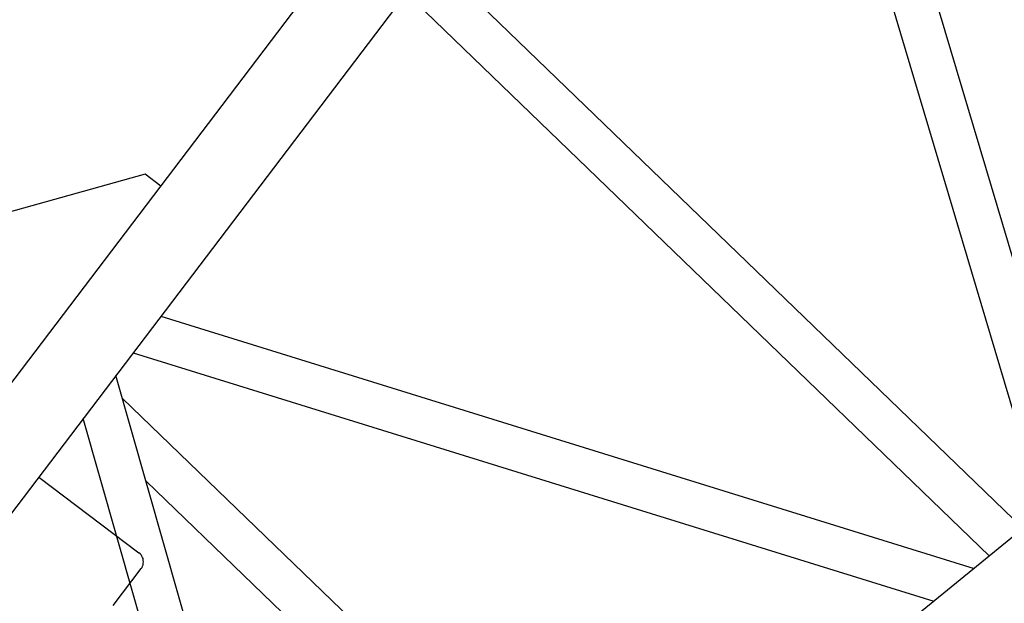
# Model space of a CAD drawing. Units: millimetres. Extents: x 0 to 853957, y 0 to 510870.
# Drawn here: x 84432 to 86163, y 97809 to 98836 of the extents above; entities that cross this region are included whole.
import ezdxf

# ---------------------------------------------------------------- set-up
doc = ezdxf.new("R2010")
doc.units = ezdxf.units.MM

msp = doc.modelspace()

# ---------------------------------------------------------------- linework, layer by layer
at = {"color": 0, "linetype": 'ByBlock', "lineweight": -2}
msp.add_lwpolyline([(84679.7, 98542.9), (84652.2, 98563.9), (84303.5, 98466.6, 0.1908), (84263.2, 98436), (84164.1, 98470, 0.295308), (84059.4, 98443.9), (84017.6, 98389.4), (83828.5, 98139.7, 0.209964), (83604.7, 98019.4)], format="xyb", dxfattribs=at)
for points in [[(86291.8, 98035), (86291.8, 98035), (85816.7, 99629.5), (85816.7, 99629.5)], [(86291.8, 98035), (86291.8, 98035), (85816.7, 99629.5), (85816.7, 99629.5)], [(86231.3, 97972.4), (86231.3, 97972.4), (85756.2, 99566.9), (85756.2, 99566.9)], [(86231.3, 97972.4), (86231.3, 97972.4), (85756.2, 99566.9), (85756.2, 99566.9)], [(83521.7, 97017.3), (83521.7, 97017.3), (85068.8, 99055.2), (85068.8, 99055.2)], [(83521.7, 97017.3), (83521.7, 97017.3), (85068.8, 99055.2), (85068.8, 99055.2)], [(82571, 95536.3), (82571, 95536.3), (85176.4, 98967.4), (85176.4, 98967.4)], [(82571, 95536.3), (82571, 95536.3), (85176.4, 98967.4), (85176.4, 98967.4)], [(85158.3, 98943.1), (85158.3, 98943.1), (86196.2, 97940.7), (86196.2, 97940.7)], [(85158.3, 98943.1), (85158.3, 98943.1), (86196.2, 97940.7), (86196.2, 97940.7)], [(85111.6, 98882.6), (85111.6, 98882.6), (86136.9, 97892.4), (86136.9, 97892.4)], [(85111.6, 98882.6), (85111.6, 98882.6), (86136.9, 97892.4), (86136.9, 97892.4)], [(84679.9, 98313.9), (84679.9, 98313.9), (86110, 97870.2), (86110, 97870.2)], [(84679.9, 98313.9), (84679.9, 98313.9), (86110, 97870.2), (86110, 97870.2)], [(84631.4, 98249.7), (84631.4, 98249.7), (86039.3, 97812.9), (86039.3, 97812.9)], [(84631.4, 98249.7), (84631.4, 98249.7), (86039.3, 97812.9), (86039.3, 97812.9)], [(84963.8, 96935.8), (84963.8, 96935.8), (84601, 98209.8), (84601, 98209.8)], [(84963.8, 96935.8), (84963.8, 96935.8), (84601, 98209.8), (84601, 98209.8)], [(84612.7, 98169.5), (84612.7, 98169.5), (85466, 97345.4), (85466, 97345.4)], [(84612.7, 98169.5), (84612.7, 98169.5), (85466, 97345.4), (85466, 97345.4)], [(84899.5, 96883.2), (84899.5, 96883.2), (84543.5, 98134.4), (84543.5, 98134.4)], [(84899.5, 96883.2), (84899.5, 96883.2), (84543.5, 98134.4), (84543.5, 98134.4)], [(84465.2, 98030.8), (84465.2, 98030.8), (84641.4, 97898.1), (84641.4, 97898.1)], [(84654.3, 98023.7), (84654.3, 98023.7), (85406.7, 97297.1), (85406.7, 97297.1)], [(84654.3, 98023.7), (84654.3, 98023.7), (85406.7, 97297.1), (85406.7, 97297.1)], [(81843.2, 94389.9), (81843.2, 94389.9), (86219.4, 97960.1), (86219.4, 97960.1)], [(81843.2, 94389.9), (81843.2, 94389.9), (86219.4, 97960.1), (86219.4, 97960.1)], [(84596.1, 97805.4), (84596.1, 97805.4), (84645, 97870.1), (84645, 97870.1)], [(85900.3, 97520.2), (85900.3, 97520.2), (86310.4, 97855.1), (86310.4, 97855.1)]]:
    msp.add_open_spline(points, degree=3, dxfattribs=at)
msp.add_open_spline([(84645, 97870.1), (84645, 97870.1), (84646.8, 97871.9), (84646.8, 97871.9), (84646.8, 97871.9), (84646.8, 97871.9), (84647.7, 97874.7), (84647.7, 97874.7), (84647.7, 97874.7), (84647.7, 97874.7), (84648.6, 97876.6), (84648.6, 97876.6), (84648.6, 97876.6), (84648.6, 97876.6), (84649, 97879.8), (84649, 97879.8), (84649, 97879.8), (84649, 97879.8), (84649.5, 97882.2), (84649.5, 97882.2), (84649.5, 97882.2), (84649.5, 97882.2), (84649, 97884.4), (84649, 97884.4), (84649, 97884.4), (84649, 97884.4), (84648.5, 97887.7), (84648.5, 97887.7), (84648.5, 97887.7), (84648.5, 97887.7), (84647.5, 97889.5), (84647.5, 97889.5), (84647.5, 97889.5), (84647.5, 97889.5), (84646.6, 97892.2), (84646.6, 97892.2), (84646.6, 97892.2), (84646.6, 97892.2), (84645.1, 97894.5), (84645.1, 97894.5), (84645.1, 97894.5), (84645.1, 97894.5), (84643.3, 97896.3), (84643.3, 97896.3), (84643.3, 97896.3), (84643.3, 97896.3), (84641.4, 97898.1), (84641.4, 97898.1)], degree=3, knots=[0, 0, 0, 0, 0.076923, 0.076923, 0.076923, 0.076923, 0.153846, 0.153846, 0.153846, 0.153846, 0.230769, 0.230769, 0.230769, 0.230769, 0.307692, 0.307692, 0.307692, 0.307692, 0.384615, 0.384615, 0.384615, 0.384615, 0.461538, 0.461538, 0.461538, 0.461538, 0.538462, 0.538462, 0.538462, 0.538462, 0.615385, 0.615385, 0.615385, 0.615385, 0.692308, 0.692308, 0.692308, 0.692308, 0.769231, 0.769231, 0.769231, 0.769231, 0.846154, 0.846154, 0.846154, 0.846154, 1, 1, 1, 1], dxfattribs=at)

doc.saveas('drawing.dxf')
